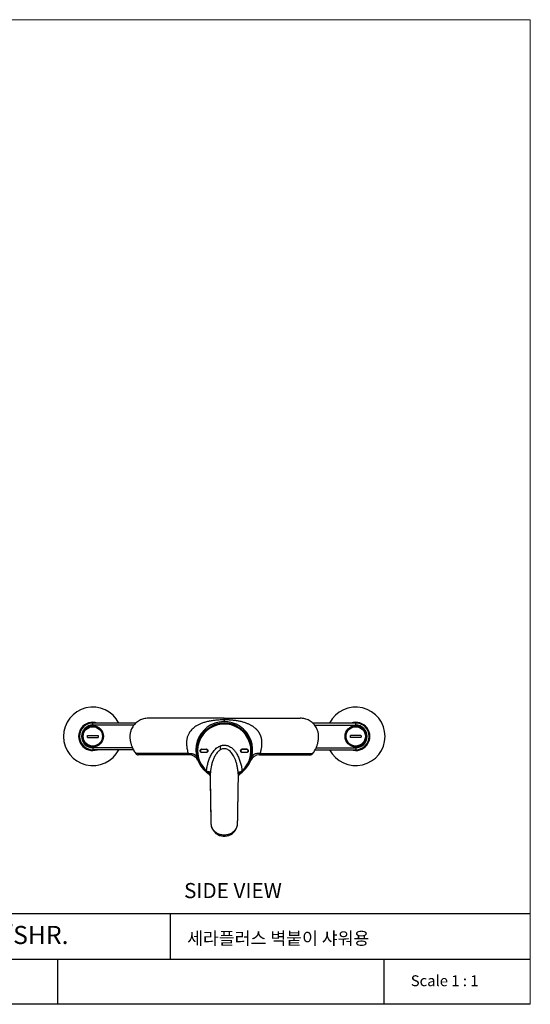
# Model space of a CAD drawing. Extents: x 0 to 1400, y 0 to 975.
# Drawn here: x 895 to 1400, y 0 to 975 of the extents above; entities that cross this region are included whole.
import ezdxf

# ---------------------------------------------------------------- set-up
doc = ezdxf.new("R2010")
doc.units = 0
doc.header["$LTSCALE"] = 15
doc.header["$MEASUREMENT"] = 0
doc.linetypes.add('ACAD_ISO04W100', pattern=[30, 24, -3, 0, -3])
doc.layers.get('0').update_dxf_attribs({"linetype": 'CONTINUOUS'})
doc.layers.add('CEN', color=7, linetype='ACAD_ISO04W100')
doc.layers.add('frameb 1', color=5, linetype='CONTINUOUS')
doc.layers.add('dim', color=1, linetype='CONTINUOUS', lineweight=13)
doc.layers.add('wall', color=3, linetype='CONTINUOUS', lineweight=40)

msp = doc.modelspace()

# ---------------------------------------------------------------- linework, layer by layer
for p, q in [((1097.34023, 283.31075), (1022.17343, 283.31075)), ((1097.34023, 283.31075), (1172.50703, 283.31075)), ((967.34023, 276.51075), (967.34023, 278.51075)), ((1009.91218, 278.51075), (967.34023, 278.51075)), ((1008.02392, 276.51075), (967.34023, 276.51075)), ((1227.34023, 278.51075), (1184.76931, 278.51075)), ((1186.65541, 276.51075), (1227.34023, 276.51075)), ((1227.34023, 276.51075), (1227.34023, 278.51075)), ((962.12008, 266.31075), (972.56037, 266.31075)), ((962.12008, 264.31075), (972.56037, 264.31075)), ((1232.56037, 266.31075), (1222.12008, 266.31075)), ((1232.56037, 264.31075), (1222.12008, 264.31075)), ((967.34023, 254.11075), (967.34023, 252.11075)), ((1006.44094, 254.11075), (967.34023, 254.11075)), ((1188.24014, 254.11075), (1227.34023, 254.11075)), ((1227.34023, 254.11075), (1227.34023, 252.11075)), ((1007.41031, 252.11075), (967.34023, 252.11075)), ((1061.73635, 248.28132), (1009.871, 248.28127)), ((1062.51249, 247.14075), (1012.17771, 247.14075)), ((1070.19727, 251.03902), (1069.84692, 251.03902)), ((1070.19727, 251.03902), (1070.92141, 251.03909)), ((1079.57311, 252.43239), (1075.05438, 252.43239)), ((1075.05438, 249.63239), (1079.57311, 249.63239)), ((1075.08188, 252.53239), (1079.60611, 252.53239)), ((1075.08188, 249.53239), (1079.60611, 249.53239)), ((1075.08349, 249.48229), (1075.13195, 249.53239)), ((1079.59854, 249.48275), (1075.08349, 249.48229)), ((1075.08925, 252.58222), (1075.13704, 252.53239)), ((1075.08925, 252.58222), (1079.60533, 252.5814)), ((1079.59854, 249.48275), (1079.6496, 249.53635)), ((1079.60609, 252.53238), (1079.60061, 252.53239)), ((1079.60061, 249.53239), (1079.60609, 249.5324)), ((1079.60533, 252.5814), (1079.65672, 252.52779)), ((1079.61872, 252.53227), (1079.60609, 252.53238)), ((1079.60609, 249.5324), (1079.61848, 249.53251)), ((1115.07513, 252.5814), (1115.02374, 252.52779)), ((1115.08192, 249.48275), (1115.03086, 249.53635)), ((1115.06174, 249.53251), (1115.07437, 249.5324)), ((1115.07437, 252.53238), (1115.06197, 252.53228)), ((1119.59858, 252.53239), (1115.07435, 252.53239)), ((1115.07435, 249.53239), (1119.59858, 249.53239)), ((1115.07985, 252.53239), (1115.07437, 252.53238)), ((1115.07437, 249.5324), (1115.07985, 249.53239)), ((1115.07513, 252.5814), (1119.59121, 252.58222)), ((1119.59697, 249.48229), (1115.08192, 249.48275)), ((1119.62608, 252.43239), (1115.10735, 252.43239)), ((1115.10735, 249.63239), (1119.62608, 249.63239)), ((1119.59121, 252.58222), (1119.54342, 252.53239)), ((1119.59697, 249.48229), (1119.5485, 249.53239)), ((1124.48319, 251.03902), (1124.83354, 251.03902)), ((1132.16796, 247.14075), (1182.50275, 247.14075)), ((1132.94411, 248.28132), (1184.80946, 248.28127)), ((1187.27087, 252.11075), (1227.34023, 252.11075)), ((1081.07143, 229.32144), (1080.73314, 229.58087)), ((1081.05351, 229.29686), (1080.97506, 229.35812)), ((1081.13342, 229.27273), (1081.07143, 229.32144)), ((1083.32803, 224.96169), (1083.3264, 224.94233)), ((1083.32803, 224.96171), (1083.32835, 224.94236)), ((1111.33054, 223.63324), (1111.34398, 224.36186)), ((1111.34398, 224.36186), (1111.35113, 224.78249)), ((1111.35211, 224.94219), (1111.35243, 224.96172)), ((1111.35243, 224.96169), (1111.35406, 224.94233)), ((1113.60902, 229.32144), (1113.54635, 229.27217)), ((1113.62728, 229.29702), (1113.5643, 229.24819)), ((1113.94733, 229.58087), (1113.60902, 229.32144)), ((1113.70158, 229.35504), (1113.62728, 229.29702)), ((1083.34985, 223.63383), (1083.35168, 223.65258)), ((1083.34986, 223.63342), (1083.34985, 223.63383)), ((1083.34993, 223.63357), (1083.41392, 219.9746)), ((1083.35168, 223.6526), (1083.35204, 223.63346)), ((1111.32839, 223.63328), (1111.32875, 223.65241)), ((1111.33055, 223.63402), (1111.32875, 223.6526)), ((1111.32939, 223.68487), (1111.32878, 223.6526)), ((1084.07029, 182.32326), (1084.0707, 182.33186)), ((1084.0707, 182.33187), (1084.07854, 181.88935)), ((1084.26343, 177.65085), (1084.45799, 176.458)), ((1084.45773, 176.459), (1084.45799, 176.45791)), ((1110.2222, 176.45815), (1110.22245, 176.4592)), ((1110.22245, 176.4592), (1110.22872, 176.7346)), ((1110.6097, 182.33194), (1110.61012, 182.3231)), ((1400, 0), (0, 0))]:
    msp.add_line(p, q)
for points in [[(1080.7808, 229.10718), (1082.02094, 228.05797), (1082.9461, 227.04046)], [(1081.07088, 229.32008), (1081.86234, 228.62373), (1082.52156, 227.82363), (1082.97848, 226.98072), (1083.25183, 225.94152), (1083.32496, 224.96158)], [(1083.32933, 224.78249), (1083.33648, 224.36186), (1083.34985, 223.63383)], [(1111.3555, 224.96159), (1111.42863, 225.94152), (1111.70198, 226.98072), (1112.1589, 227.82363), (1112.81812, 228.62373), (1113.60958, 229.32008)], [(1111.74298, 227.05636), (1112.75629, 228.15032), (1113.54294, 228.80536)], [(1083.41392, 219.9746), (1083.63198, 207.39928), (1083.71155, 202.8261), (1083.79607, 198.03782), (1083.88511, 193.00989), (1083.97795, 187.71424), (1084.07029, 182.32326)], [(1084.07024, 182.32239), (1084.10103, 180.78651), (1084.15537, 179.14637), (1084.26343, 177.65085)], [(1084.45773, 176.459), (1085.18583, 174.28956), (1086.22888, 172.38275), (1087.53524, 170.72396), (1089.10983, 169.28627), (1090.88584, 168.12505), (1092.7146, 167.29918), (1094.55909, 166.7737), (1096.41083, 166.5164), (1098.26423, 166.51551), (1100.11517, 166.7716), (1101.95902, 167.29636), (1103.78707, 168.12154), (1105.56379, 169.28135), (1107.13974, 170.71773), (1108.4476, 172.37553), (1109.49119, 174.28116), (1110.22245, 176.4592)], [(1110.22227, 176.45822), (1110.41475, 177.63215), (1110.52389, 179.12374), (1110.57878, 180.76409), (1110.61014, 182.32244)]]:
    msp.add_lwpolyline(points)
for centre, radius in [((967.34023, 265.31075), 10.5), ((967.34023, 265.31075), 10), ((967.34023, 265.31075), 9.75), ((967.34023, 265.31075), 9.55235), ((1227.34023, 265.31075), 10.5), ((1227.34023, 265.31075), 10), ((1227.34023, 265.31075), 9.75), ((1227.34023, 265.31075), 9.55235)]:
    msp.add_circle(centre, radius)
for centre, radius, start, end in [((967.34023, 265.31075), 29, 27.09989436, 332.90010564), ((1227.34023, 265.31075), 29, 207.09989436, 152.90010564), ((967.34023, 265.31075), 14, 70.88461085, 289.11538915), ((967.34023, 265.31075), 13.2, 90, 270), ((967.34023, 265.31075), 11.2, 90, 270), ((1097.34023, 251.81075), 28.1, 310.64665527, 232.31372957), ((1097.34025, 251.03907), 27.14296, 309.34118234, 180.0001142), ((1097.34025, 251.03907), 26.4191, 311.65675065, 180.00013317), ((1097.34023, 251.81075), 26.75, 60.614222, 119.37291832), ((1227.34023, 265.31075), 14, 250.88461085, 109.11538915), ((1227.34023, 265.31075), 13.2, 270, 90), ((1227.34023, 265.31075), 11.2, 270, 90), ((1062.51249, 237.64075), 9.5, 22.52007267, 90), ((1097.34023, 251.03902), 27.49331, 180.01381211, 237.01276194), ((1097.34002, 251.03896), 27.14275, 179.99986766, 230.661422), ((1097.34023, 251.03233), 26.41503, 179.98549896, 228.33370052), ((1097.34023, 251.03902), 27.49331, 302.97180766, 359.98618789), ((1132.16796, 237.64075), 9.5, 90, 157.47964804), ((1097.34023, 251.81075), 28.1, 307.67064654, 309.48785666)]:
    msp.add_arc(centre, radius, start, end)
for points, start_tangent, end_tangent in [([(1022.17343, 283.31075), (1019.88035, 283.16411), (1017.61769, 282.72749), (1015.42933, 282.00812), (1013.35375, 281.01811), (1011.42485, 279.7788), (1009.65634, 278.29628), (1008.07881, 276.58768), (1006.7657, 274.74749), (1005.76732, 272.91846), (1005.05489, 271.18667), (1004.58025, 269.61765), (1004.28286, 268.2159), (1004.11057, 266.93208), (1004.03156, 265.7069), (1004.03353, 264.48203), (1004.10924, 263.24869), (1004.23918, 262.02003), (1004.41962, 260.80702), (1004.65185, 259.60431), (1004.95062, 258.35425), (1005.34462, 256.99302), (1005.87636, 255.46435), (1006.58232, 253.77179), (1007.47922, 251.97251), (1008.57646, 250.12268), (1009.87077, 248.28159)], (-1, 0), (0.606944645, -0.794744108)), ([(1097.33984, 281.67461), (1097.34023, 282.58), (1097.34023, 283.12759), (1097.34023, 283.31075)], (0.00051342, 0.999999868), (0.00004005, 0.999999999)), ([(1184.80969, 248.28159), (1186.1103, 250.13243), (1187.21184, 251.99205), (1188.11074, 253.79951), (1188.81642, 255.49684), (1189.34609, 257.02547), (1189.73752, 258.38354), (1190.03401, 259.62944), (1190.26459, 260.82898), (1190.4439, 262.04078), (1190.57292, 263.26868), (1190.64755, 264.50082), (1190.64836, 265.72412), (1190.56828, 266.94838), (1190.39483, 268.23205), (1190.09602, 269.6341), (1189.61964, 271.20347), (1188.9054, 272.9348), (1187.90539, 274.76249), (1186.5913, 276.60042), (1185.01393, 278.30598), (1183.24623, 279.78569), (1181.31861, 281.02262), (1179.24464, 282.01072), (1177.05827, 282.72866), (1174.79779, 283.16441), (1172.50703, 283.31075)], (0.606944645, 0.794744108), (-1, 0)), ([(1097.34061, 281.67474), (1094.8097, 281.63751), (1091.98565, 281.51165), (1088.8531, 281.25958), (1085.37007, 280.82473), (1081.62581, 280.13937), (1077.90886, 279.17638), (1074.61279, 278.02618), (1071.78881, 276.7393), (1069.39239, 275.3487), (1067.37836, 273.8952), (1065.69149, 272.40771), (1064.28568, 270.89381), (1063.12517, 269.36802), (1062.20557, 267.88541), (1061.50803, 266.48312), (1060.998, 265.18732), (1060.6394, 263.993), (1060.40279, 262.78866), (1060.2221, 261.48784), (1060.09927, 260.03132), (1060.05921, 258.4262), (1060.12232, 256.66395), (1060.30993, 254.74538), (1060.64342, 252.66343), (1061.12939, 250.46203), (1061.73635, 248.28132)], (-0.999999996, 0.000089112), (0.294192646, -0.955746142)), ([(1069.84692, 251.03239), (1070.14325, 255.0515), (1071.03622, 259.01161), (1072.52397, 262.83324), (1074.59213, 266.42667), (1077.22675, 269.71775), (1080.34357, 272.5738), (1083.82, 274.8952), (1087.53888, 276.63737), (1091.40417, 277.79088), (1095.35227, 278.36515), (1099.3274, 278.36521), (1103.27902, 277.79027), (1107.15118, 276.63372), (1110.86991, 274.88988), (1114.34085, 272.57069), (1117.44755, 269.72433), (1120.08129, 266.437), (1122.15658, 262.83304), (1123.6492, 258.99536), (1124.54018, 255.03144), (1124.83353, 251.03239)], (-0.000003785, 1), (-0.000003843, -1)), ([(1097.33279, 281.67463), (1097.3331, 281.5718), (1097.33342, 281.47193), (1097.33375, 281.37506), (1097.33407, 281.2812), (1097.33529, 280.96315), (1097.33654, 280.68625), (1097.33782, 280.4509), (1097.33847, 280.34892), (1097.33913, 280.25747), (1097.3398, 280.1766), (1097.34047, 280.10636), (1097.34114, 280.04679), (1097.34183, 279.99794), (1097.34251, 279.95987), (1097.34286, 279.94488), (1097.34321, 279.93261), (1097.34355, 279.92305), (1097.3439, 279.91622), (1097.34425, 279.91212), (1097.3446, 279.91075), (1097.34478, 279.91078)], (0.003022687, -0.999995432), (0.961676057, 0.274188188)), ([(1132.94411, 248.28132), (1133.24048, 249.29262), (1133.51602, 250.32336), (1133.76663, 251.3664), (1133.98902, 252.41654), (1134.18069, 253.46681), (1134.33926, 254.51129), (1134.46294, 255.5456), (1134.55116, 256.56804), (1134.60379, 257.5773), (1134.62088, 258.57147), (1134.60265, 259.54861), (1134.54951, 260.50703), (1134.46136, 261.45266), (1134.34718, 262.33184), (1134.2268, 263.08412), (1134.10202, 263.72503), (1133.95744, 264.31041), (1133.78192, 264.88935), (1133.5606, 265.52184), (1133.29667, 266.19048), (1133.00296, 266.85181), (1132.67957, 267.50336), (1132.32341, 268.14894), (1131.93254, 268.79353), (1131.50617, 269.43668), (1131.0433, 270.07697), (1130.54214, 270.71392), (1130.00094, 271.34687), (1129.41746, 271.97526), (1128.78927, 272.59828), (1128.11412, 273.21476), (1127.389, 273.82388), (1126.60799, 274.42757), (1125.76655, 275.02784), (1124.85813, 275.62135), (1123.87505, 276.20597), (1122.8093, 276.78056), (1121.652, 277.34339), (1120.39185, 277.89342), (1119.01372, 278.42923), (1117.50064, 278.94832), (1115.83648, 279.44836), (1114.0452, 279.91287), (1112.21149, 280.31563), (1110.39012, 280.65199), (1108.69305, 280.91464), (1107.1848, 281.11057), (1105.84486, 281.25768), (1104.64163, 281.36944), (1103.54487, 281.45525), (1102.53099, 281.52143), (1101.58174, 281.57225), (1100.68161, 281.61075), (1099.81806, 281.63895), (1098.98065, 281.65816), (1098.15991, 281.66937), (1097.33984, 281.67461)], (0.294190246, 0.95574688), (-0.999999997, -0.000073093)), ([(962.0724, 265.31075), (962.07773, 265.64567), (962.09365, 265.97913), (962.12008, 266.31075)], (0, 1), (0.095377635, 0.995441162)), ([(962.12008, 264.31075), (962.09364, 264.64242), (962.07773, 264.97588), (962.0724, 265.31075)], (-0.095377635, 0.995441162), (0, 1)), ([(972.56037, 266.31075), (972.58681, 265.97912), (972.60273, 265.64566), (972.60806, 265.31075)], (0.095377635, -0.995441162), (0, -1)), ([(972.60806, 265.31075), (972.60273, 264.97587), (972.58681, 264.64241), (972.56037, 264.31075)], (0, -1), (-0.095377635, -0.995441162)), ([(1222.0724, 265.31075), (1222.07773, 265.64563), (1222.09365, 265.97908), (1222.12008, 266.31075)], (0, 1), (0.095377635, 0.995441162)), ([(1222.12008, 264.31075), (1222.09365, 264.64237), (1222.07773, 264.97584), (1222.0724, 265.31075)], (-0.095377635, 0.995441162), (0, 1)), ([(1232.56037, 266.31075), (1232.58681, 265.97908), (1232.60273, 265.64562), (1232.60806, 265.31075)], (0.095377635, -0.995441162), (0, -1)), ([(1232.60806, 265.31075), (1232.60273, 264.97583), (1232.58681, 264.64237), (1232.56037, 264.31075)], (0, -1), (-0.095377635, -0.995441162)), ([(1079.7811, 231.30068), (1080.33009, 235.07391), (1081.17282, 238.79437), (1082.48556, 242.84096), (1083.30374, 244.80549), (1084.24448, 246.72034), (1085.32025, 248.57421), (1086.53863, 250.3388), (1087.91176, 251.98447), (1089.46531, 253.48306), (1091.195, 254.77048), (1093.10449, 255.78344)], (0.107244962, 0.994232628), (0.91925644, 0.393659241)), ([(1093.10406, 255.78335), (1093.26212, 255.34886), (1093.3662, 254.89467), (1093.40736, 254.41946), (1093.41122, 253.93355), (1093.42028, 253.45305), (1093.47638, 252.99334), (1093.60331, 252.56247), (1093.788, 252.15743)], (0.368069174, -0.92979841), (0.443295123, -0.896375721)), ([(1093.10447, 255.78349), (1094.1229, 256.16168), (1095.17082, 256.43755), (1096.24691, 256.61101), (1097.33623, 256.67201), (1098.4226, 256.61233), (1099.49767, 256.43989), (1101.57091, 255.78578), (1103.48424, 254.77094), (1105.22136, 253.47778), (1106.76486, 251.98848), (1107.47013, 251.18468), (1108.14016, 250.34063), (1108.77159, 249.46768), (1109.35996, 248.57642), (1110.42784, 246.73193), (1112.1916, 242.84867), (1113.50548, 238.8034), (1114.42762, 234.64569), (1114.89965, 231.30068)], (0.919258356, 0.393654767), (0.107106759, -0.994247526)), ([(1009.87077, 248.28159), (1010.08772, 248.02896), (1010.33231, 247.80274), (1010.60127, 247.60603), (1010.89104, 247.44142), (1011.19776, 247.31112), (1011.51734, 247.21684), (1011.8456, 247.1598), (1012.17781, 247.14075)], (0.606944645, -0.794744108), (1, 0)), ([(1061.73636, 248.28127), (1063.26333, 248.37119), (1064.72502, 248.2991), (1066.08055, 248.06624), (1067.29291, 247.6798), (1068.32769, 247.14981), (1069.15707, 246.49162), (1069.75703, 245.72293), (1069.966, 245.30389), (1070.11206, 244.86549)], (0.993946118, 0.109868623), (0.247162282, -0.9689741)), ([(1061.73636, 248.28127), (1061.84065, 248.15097), (1061.94782, 248.02563), (1062.05466, 247.90547), (1062.15765, 247.79039), (1062.25557, 247.68111), (1062.34753, 247.57993), (1062.42815, 247.49038), (1062.49319, 247.41446), (1062.54145, 247.35188), (1062.57621, 247.30045), (1062.59989, 247.25778), (1062.61291, 247.22256), (1062.61498, 247.194), (1062.60722, 247.17152), (1062.58915, 247.15487), (1062.55864, 247.14441), (1062.51249, 247.14075)], (0.609493325, -0.7927912), (-0.999999999, 0.000039109)), ([(1075.08349, 249.48229), (1074.57876, 249.5691), (1074.14502, 249.80348), (1073.81171, 250.15435), (1073.60447, 250.58585), (1073.53894, 251.06086), (1073.6207, 251.52956), (1073.84485, 251.95662), (1074.19277, 252.29645), (1074.62818, 252.51168), (1075.08925, 252.58214)], (-0.999846531, 0.017518974), (0.999999991, -0.000133472)), ([(1075.08188, 252.53239), (1074.84419, 252.51199), (1074.61289, 252.45131), (1074.39422, 252.35193), (1074.19424, 252.21654), (1074.01842, 252.04879), (1073.87152, 251.85314), (1073.75771, 251.63507), (1073.68007, 251.40042), (1073.64077, 251.15572), (1073.64088, 250.90768), (1073.68038, 250.66309), (1073.75817, 250.42864), (1073.87204, 250.21082), (1074.01892, 250.01543), (1074.19465, 249.84792), (1074.3945, 249.71269), (1074.61303, 249.61342), (1074.84423, 249.55279), (1075.08188, 249.53239)], (-1, 0), (1, 0)), ([(1075.05438, 252.43239), (1074.89201, 252.42217), (1074.70682, 252.38491), (1074.51154, 252.31349), (1074.31986, 252.20557), (1074.14452, 252.0641), (1073.99342, 251.89393), (1073.87141, 251.70028), (1073.78182, 251.48855), (1073.72697, 251.26433), (1073.70837, 251.03371), (1073.72655, 250.80306), (1073.781, 250.57873), (1073.8702, 250.36683), (1073.99185, 250.17294), (1074.14265, 250.00247), (1074.3178, 249.86062), (1074.50951, 249.75223), (1074.70517, 249.68033), (1074.89108, 249.64273), (1075.05438, 249.63239)], (-1, 0), (1, 0)), ([(1075.05438, 252.43239), (1075.05572, 252.46329), (1075.05963, 252.49117), (1075.06571, 252.51329), (1075.07338, 252.5275), (1075.08188, 252.53239)], (0, 1), (1, 0)), ([(1075.05438, 249.63239), (1075.05572, 249.60149), (1075.05963, 249.57361), (1075.06571, 249.55149), (1075.07338, 249.53729), (1075.08188, 249.53239)], (0, -1), (1, 0)), ([(1079.57311, 252.43239), (1079.57445, 252.46329), (1079.57836, 252.49117), (1079.58444, 252.51329), (1079.59211, 252.5275), (1079.60061, 252.53239)], (0, 1), (1, 0)), ([(1079.57311, 249.63239), (1079.73547, 249.64261), (1079.92066, 249.67987), (1080.11594, 249.75129), (1080.30762, 249.85922), (1080.48296, 250.00069), (1080.63406, 250.17085), (1080.75607, 250.36451), (1080.84566, 250.57624), (1080.90051, 250.80046), (1080.91911, 251.03107), (1080.90093, 251.26172), (1080.84648, 251.48605), (1080.75728, 251.69795), (1080.63563, 251.89184), (1080.48483, 252.06231), (1080.30968, 252.20417), (1080.11797, 252.31256), (1079.92232, 252.38445), (1079.73641, 252.42205), (1079.57311, 252.43239)], (1, 0), (-1, 0)), ([(1079.57311, 249.63239), (1079.57445, 249.60149), (1079.57836, 249.57361), (1079.58444, 249.55149), (1079.59211, 249.53729), (1079.60061, 249.53239)], (0, -1), (1, 0)), ([(1079.60532, 252.58132), (1080.03723, 252.51646), (1080.44134, 252.32872), (1080.77663, 252.0326), (1081.00774, 251.66586), (1081.12705, 251.25673), (1081.13129, 250.83909), (1081.0204, 250.4278), (1080.80027, 250.06064), (1080.47716, 249.7601), (1080.0693, 249.55806), (1079.59854, 249.48275)], (0.999999971, -0.000241332), (-0.999906703, -0.013659586)), ([(1079.60611, 249.53239), (1079.85654, 249.55518), (1080.09936, 249.62285), (1080.32719, 249.73335), (1080.53311, 249.88333), (1080.71086, 250.06821), (1080.85505, 250.28239), (1080.96129, 250.51936), (1081.02635, 250.77192), (1081.04826, 251.03239), (1081.02635, 251.29286), (1080.96129, 251.54542), (1080.85505, 251.78239), (1080.71086, 251.99657), (1080.53311, 252.18146), (1080.32719, 252.33143), (1080.09936, 252.44193), (1079.85654, 252.5096), (1079.60611, 252.53239)], (1, 0), (-1, 0)), ([(1079.61848, 249.53251), (1079.7746, 249.54335), (1079.97303, 249.58327), (1080.18226, 249.6598), (1080.38762, 249.77544), (1080.57548, 249.92702), (1080.73736, 250.10933), (1080.86808, 250.31681), (1080.96406, 250.54366), (1081.02283, 250.78388), (1081.04276, 251.03096), (1081.02328, 251.27808), (1080.96496, 251.51842), (1080.86939, 251.74545), (1080.73906, 251.95319), (1080.5775, 252.13583), (1080.38985, 252.28783), (1080.18445, 252.40397), (1079.97481, 252.48102), (1079.77561, 252.52131), (1079.61872, 252.53227)], (0.999916598, 0.012914978), (-0.999914362, 0.013086995)), ([(1080.77149, 250.13115), (1080.91604, 250.30576), (1081.08858, 250.66451), (1081.1426, 251.05698), (1081.07401, 251.44542), (1080.88496, 251.80203), (1080.77306, 251.93209)], (0.702140352, 0.712038571), (-0.700711449, 0.713444788)), ([(1093.78935, 252.15714), (1092.25645, 251.13262), (1090.90364, 249.87204), (1089.72838, 248.46421), (1088.7003, 246.95224), (1087.00073, 243.70682), (1085.69947, 240.29084), (1084.7235, 236.77995), (1083.57057, 229.57799)], (-0.880317842, -0.474384334), (-0.092061858, -0.99575329)), ([(1111.11108, 229.57822), (1110.59592, 233.57793), (1109.85251, 237.21308), (1108.9163, 240.48581), (1107.82329, 243.37776), (1106.59433, 245.89982), (1105.26306, 248.03799), (1103.84416, 249.80002), (1102.34521, 251.19668), (1100.74682, 252.23499), (1099.03037, 252.88894), (1097.2442, 253.09995), (1095.46995, 252.84064), (1093.78867, 252.1584)], (-0.091573392, 0.99579833), (-0.877109853, -0.480289814)), ([(1115.08192, 249.48275), (1114.61116, 249.55806), (1114.2033, 249.7601), (1113.88019, 250.06064), (1113.66006, 250.4278), (1113.54917, 250.83909), (1113.55341, 251.25673), (1113.67272, 251.66586), (1113.90382, 252.0326), (1114.23912, 252.32872), (1114.64323, 252.51646), (1115.07514, 252.58132)], (-0.999906703, 0.013659586), (0.999999971, 0.000241332)), ([(1113.90897, 250.13115), (1113.76442, 250.30576), (1113.59188, 250.66451), (1113.53786, 251.05698), (1113.60645, 251.44542), (1113.7955, 251.80203), (1113.9074, 251.93209)], (-0.702140352, 0.712038571), (0.700711449, 0.713444788)), ([(1115.07435, 252.53239), (1114.82392, 252.5096), (1114.5811, 252.44193), (1114.35327, 252.33143), (1114.14735, 252.18146), (1113.9696, 251.99657), (1113.82541, 251.78239), (1113.71917, 251.54542), (1113.65411, 251.29286), (1113.6322, 251.03239), (1113.65411, 250.77192), (1113.71917, 250.51936), (1113.82541, 250.28239), (1113.9696, 250.06821), (1114.14735, 249.88333), (1114.35327, 249.73335), (1114.5811, 249.62285), (1114.82392, 249.55518), (1115.07435, 249.53239)], (-1, 0), (1, 0)), ([(1115.06197, 252.53228), (1114.90586, 252.52144), (1114.70743, 252.48151), (1114.4982, 252.40498), (1114.29284, 252.28934), (1114.10498, 252.13777), (1113.9431, 251.95545), (1113.81238, 251.74797), (1113.7164, 251.52113), (1113.65763, 251.2809), (1113.6377, 251.03382), (1113.65718, 250.78671), (1113.7155, 250.54636), (1113.81107, 250.31933), (1113.9414, 250.1116), (1114.10296, 249.92895), (1114.29061, 249.77696), (1114.496, 249.66081), (1114.70565, 249.58377), (1114.90485, 249.54348), (1115.06174, 249.53251)], (-0.999916598, -0.012914978), (0.999914362, -0.013086995)), ([(1115.10735, 252.43239), (1114.94499, 252.42217), (1114.7598, 252.38491), (1114.56451, 252.31349), (1114.37284, 252.20557), (1114.1975, 252.0641), (1114.0464, 251.89393), (1113.92439, 251.70028), (1113.8348, 251.48855), (1113.77995, 251.26433), (1113.76135, 251.03371), (1113.77953, 250.80306), (1113.83397, 250.57873), (1113.92318, 250.36683), (1114.04483, 250.17294), (1114.19563, 250.00247), (1114.37078, 249.86062), (1114.56248, 249.75223), (1114.75814, 249.68033), (1114.94405, 249.64273), (1115.10735, 249.63239)], (-1, 0), (1, 0)), ([(1115.10735, 252.43239), (1115.10601, 252.46329), (1115.1021, 252.49117), (1115.09601, 252.51329), (1115.08835, 252.5275), (1115.07985, 252.53239)], (0, 1), (-1, 0)), ([(1115.10735, 249.63239), (1115.10601, 249.60149), (1115.1021, 249.57361), (1115.09601, 249.55149), (1115.08835, 249.53729), (1115.07985, 249.53239)], (0, -1), (-1, 0)), ([(1119.59121, 252.58214), (1120.05228, 252.51168), (1120.48769, 252.29645), (1120.83561, 251.95662), (1121.05976, 251.52956), (1121.14152, 251.06086), (1121.07599, 250.58585), (1120.86875, 250.15435), (1120.53544, 249.80348), (1120.1017, 249.5691), (1119.59697, 249.48229)], (0.999999991, 0.000133472), (-0.999846531, -0.017518974)), ([(1119.59858, 249.53239), (1119.83626, 249.55279), (1120.06757, 249.61347), (1120.28624, 249.71285), (1120.48622, 249.84825), (1120.66204, 250.01599), (1120.80894, 250.21165), (1120.92275, 250.42972), (1121.00039, 250.66437), (1121.03969, 250.90906), (1121.03958, 251.1571), (1121.00008, 251.40169), (1120.92229, 251.63614), (1120.80842, 251.85396), (1120.66154, 252.04935), (1120.48581, 252.21687), (1120.28596, 252.35209), (1120.06743, 252.45136), (1119.83623, 252.512), (1119.59858, 252.53239)], (1, 0), (-1, 0)), ([(1119.62608, 252.43239), (1119.62474, 252.46329), (1119.62083, 252.49117), (1119.61475, 252.51329), (1119.60708, 252.5275), (1119.59858, 252.53239)], (0, 1), (-1, 0)), ([(1119.62608, 249.63239), (1119.62474, 249.60149), (1119.62083, 249.57361), (1119.61475, 249.55149), (1119.60708, 249.53729), (1119.59858, 249.53239)], (0, -1), (-1, 0)), ([(1119.62608, 249.63239), (1119.78845, 249.64261), (1119.97364, 249.67987), (1120.16892, 249.75129), (1120.36059, 249.85922), (1120.53594, 250.00069), (1120.68704, 250.17085), (1120.80905, 250.36451), (1120.89864, 250.57624), (1120.95349, 250.80046), (1120.97209, 251.03107), (1120.95391, 251.26172), (1120.89946, 251.48605), (1120.81026, 251.69795), (1120.68861, 251.89184), (1120.53781, 252.06231), (1120.36266, 252.20417), (1120.17095, 252.31256), (1119.97529, 252.38445), (1119.78938, 252.42205), (1119.62608, 252.43239)], (1, 0), (-1, 0)), ([(1132.94407, 248.28091), (1131.09631, 248.36934), (1129.47317, 248.23597), (1128.00202, 247.9005), (1126.73615, 247.37362), (1126.19395, 247.04445), (1125.71908, 246.67514), (1125.31625, 246.26866), (1124.98847, 245.82886), (1124.73833, 245.35978), (1124.5684, 244.86549)], (-0.993962985, 0.109715927), (-0.247166167, -0.968973109)), ([(1132.16797, 247.14075), (1132.12175, 247.14442), (1132.09128, 247.15489), (1132.07321, 247.17157), (1132.06545, 247.19421), (1132.06767, 247.22303), (1132.08092, 247.25852), (1132.10486, 247.30143), (1132.14011, 247.35339), (1132.18899, 247.41655), (1132.25378, 247.49204), (1132.33327, 247.58031), (1132.42389, 247.68001), (1132.52139, 247.78879), (1132.62477, 247.90433), (1132.73217, 248.0251), (1132.83965, 248.15077), (1132.9441, 248.28127)], (-0.999999999, -0.000037754), (0.60944956, 0.792824844)), ([(1182.50264, 247.14075), (1182.83486, 247.1598), (1183.16316, 247.21685), (1183.48277, 247.31114), (1183.78951, 247.44146), (1184.07926, 247.60607), (1184.34817, 247.80276), (1184.59274, 248.02897), (1184.80969, 248.28159)], (1, 0), (0.606944645, 0.794744108)), ([(1080.13457, 230.04631), (1080.00729, 230.18418), (1079.91225, 230.35343), (1079.84807, 230.55359), (1079.8095, 230.78165), (1079.78989, 231.03312), (1079.78083, 231.30033)], (-0.766621752, 0.642098971), (-0.028481155, 0.99959433)), ([(1079.78102, 231.30003), (1080.00452, 231.1145), (1080.23682, 230.93927), (1080.47204, 230.76802), (1080.70669, 230.59637), (1080.93799, 230.42074), (1081.16371, 230.23849)], (0.747273068, -0.664517089), (0.766272938, -0.642515201)), ([(1080.97506, 229.35812), (1080.86237, 229.44696), (1080.13445, 230.0467)], (-0.787007962, 0.61694284), (-0.759709592, 0.650262513)), ([(1080.73313, 229.58087), (1080.5823, 229.69546), (1080.43189, 229.81076), (1080.28253, 229.92749), (1080.13483, 230.04638)], (-0.796574601, 0.604540243), (-0.773405855, 0.633911179)), ([(1081.16368, 230.23852), (1081.03967, 230.07987), (1080.93476, 229.93305), (1080.84942, 229.80359), (1080.8145, 229.74692), (1080.78501, 229.69644), (1080.76127, 229.65294), (1080.74405, 229.61796), (1080.73817, 229.60421), (1080.73427, 229.59325), (1080.73244, 229.58528), (1080.73281, 229.58054)], (-0.634430636, -0.772979798), (0.241898907, -0.970301458)), ([(1081.31723, 229.09452), (1081.05351, 229.29686)], (-0.797302191, 0.603580332), (-0.789407772, 0.613869179)), ([(1081.16368, 230.23852), (1081.60087, 229.82506), (1081.99651, 229.37383), (1082.34243, 228.88668), (1082.63404, 228.36898), (1083.04849, 227.2675), (1083.26068, 226.11958), (1083.30757, 225.54066), (1083.32803, 224.96168)], (0.755594289, -0.6550399), (0.018792839, -0.999823399)), ([(1083.57068, 229.57804), (1083.48299, 229.66441), (1083.35278, 229.75123), (1083.15064, 229.83844), (1082.86695, 229.92518), (1082.50739, 230.01007), (1082.08834, 230.09154), (1081.16368, 230.23852)], (-0.689026741, 0.724735918), (-0.989832657, 0.142236812)), ([(1083.57067, 229.57798), (1083.32803, 224.96167)], (-0.092516255, -0.995711174), (-0.013068796, -0.9999146)), ([(1083.32835, 224.94236), (1083.3355, 224.52476), (1083.34347, 224.08857), (1083.35168, 223.6526)], (0.016387503, -0.999865716), (0.0189176, -0.999821046)), ([(1111.10956, 229.57807), (1111.16961, 229.63934), (1111.2445, 229.70076), (1111.34983, 229.76274), (1111.49285, 229.82488), (1111.67774, 229.88688), (1111.90322, 229.94828), (1112.4588, 230.06705), (1113.10361, 230.17673), (1113.5166, 230.23843)], (0.689185378, 0.724585064), (0.989838995, 0.142192697)), ([(1111.35243, 224.96167), (1111.10977, 229.5781)], (-0.013068793, 0.9999146), (-0.09251828, 0.995710986)), ([(1111.32939, 223.68488), (1111.33699, 224.08857), (1111.34496, 224.52475), (1111.35211, 224.94219)], (0.018915129, 0.999821093), (0.016387615, 0.999865714)), ([(1111.35243, 224.96168), (1111.37289, 225.54066), (1111.41978, 226.11958), (1111.63197, 227.2675), (1112.04642, 228.36898), (1112.33803, 228.88668), (1112.68395, 229.37383), (1113.07959, 229.82506), (1113.51678, 230.23852)], (0.018792841, 0.999823399), (0.755594281, 0.655039909)), ([(1113.5643, 229.24819), (1113.36383, 229.09479)], (-0.791186698, -0.611574696), (-0.797149064, -0.603782552)), ([(1113.51663, 230.2384), (1113.74247, 230.42074), (1113.97377, 230.59637), (1114.20842, 230.76802), (1114.44364, 230.93927), (1114.67594, 231.1145), (1114.89974, 231.3003)], (0.766259459, 0.642531277), (0.747200772, 0.66459838)), ([(1113.94765, 229.58054), (1113.94802, 229.58528), (1113.94619, 229.59325), (1113.94229, 229.60421), (1113.93641, 229.61796), (1113.91919, 229.65294), (1113.89545, 229.69644), (1113.86596, 229.74692), (1113.83103, 229.80359), (1113.74569, 229.93305), (1113.64079, 230.07987), (1113.51678, 230.23852)], (0.241898908, 0.970301458), (-0.634430636, 0.772979798)), ([(1114.54689, 230.04745), (1113.81803, 229.44688), (1113.70158, 229.35504)], (-0.759749499, -0.650215886), (-0.787020059, -0.616927408)), ([(1113.94765, 229.58054), (1114.14859, 229.73352), (1114.34858, 229.8883), (1114.54589, 230.04631)], (0.796367191, 0.60481344), (0.773529966, 0.633759727)), ([(1114.89963, 231.30051), (1114.89057, 231.03312), (1114.87096, 230.78165), (1114.83239, 230.55359), (1114.76821, 230.35343), (1114.67317, 230.18418), (1114.54849, 230.0485)], (-0.028485929, -0.999594194), (-0.763499702, -0.645808179)), ([(1083.35204, 223.63346), (1083.36026, 223.18509), (1083.36885, 222.69298), (1083.37726, 222.2002), (1083.3857, 221.70756), (1083.40279, 220.72237), (1083.41986, 219.73716), (1083.43811, 218.68148), (1083.45637, 217.62589), (1083.49169, 215.58376), (1083.52699, 213.54162), (1083.54404, 212.55542), (1083.56107, 211.56921), (1083.5781, 210.58309), (1083.59512, 209.59696), (1083.61214, 208.61113), (1083.62914, 207.62523), (1083.64612, 206.63971), (1083.66315, 205.6545), (1083.69006, 204.10573), (1083.71711, 202.5582), (1083.73267, 201.67215)], (0.018889958, -0.999821569), (0.017586132, -0.999845352)), ([(1110.95803, 202.25647), (1110.9633, 202.55692), (1110.99035, 204.10459), (1111.01726, 205.6535), (1111.03428, 206.63814), (1111.05125, 207.62309), (1111.06824, 208.6084), (1111.08525, 209.59366), (1111.10227, 210.57956), (1111.11929, 211.56544), (1111.15337, 213.5379), (1111.22403, 217.62383), (1111.24231, 218.68053), (1111.26057, 219.7373), (1111.27767, 220.72359), (1111.29479, 221.70964), (1111.30321, 222.20234), (1111.31161, 222.6949), (1111.32839, 223.63328)], (0.017551902, 0.999845953), (0.018890791, 0.999821553)), ([(1083.73267, 201.67215), (1083.79142, 198.34476), (1083.8287, 196.23982), (1083.86597, 194.13552), (1083.90066, 192.1714), (1083.9352, 190.20673), (1083.96952, 188.24088), (1084.00356, 186.27335), (1084.03251, 184.58551), (1084.0612, 182.89578), (1084.0707, 182.33187)], (0.017586132, -0.999845352), (0.016813845, -0.999858637)), ([(1110.6097, 182.33194), (1110.61919, 182.89562), (1110.64788, 184.58468), (1110.67681, 186.27188), (1110.71084, 188.23858), (1110.74515, 190.20368), (1110.77969, 192.16779), (1110.81437, 194.13134), (1110.85165, 196.23636), (1110.88895, 198.34202), (1110.95803, 202.25647)], (0.016814171, 0.999858632), (0.017551902, 0.999845953)), ([(1084.07854, 181.88935), (1084.08231, 181.69096), (1084.09885, 180.91973), (1084.10348, 180.73071)], (0.018610922, -0.999826802), (0.025206046, -0.999682277)), ([(1084.10348, 180.73071), (1084.11591, 180.27605)], (0.025206046, -0.999682277), (0.029684685, -0.999559313)), ([(1084.11591, 180.27605), (1084.12036, 180.13018), (1084.1334, 179.749), (1084.14857, 179.37783), (1084.18654, 178.67993), (1084.23965, 178.02802), (1084.31332, 177.42782), (1084.41468, 176.88477), (1084.4515, 176.73453)], (0.029684685, -0.999559313), (0.252685588, -0.967548445)), ([(1084.45145, 176.73445), (1084.45054, 176.49352)], (-0.182220754, -0.983257645), (0.176579501, -0.984286381)), ([(1084.45054, 176.49352), (1084.45772, 176.459)], (0.176579499, -0.984286381), (0.230530007, -0.973065217)), ([(1084.45143, 176.73452), (1084.52032, 176.4838)], (0.252859736, -0.967502948), (0.276938714, -0.960887584)), ([(1084.52032, 176.4838), (1084.72313, 175.85515), (1084.90434, 175.38449), (1085.13034, 174.87647), (1085.66989, 173.88114), (1086.64404, 172.52032), (1086.84629, 172.28336), (1087.05761, 172.04871), (1087.50657, 171.58857), (1087.98316, 171.14956), (1088.47923, 170.73793), (1089.61902, 169.93449), (1090.88786, 169.22831), (1092.29038, 168.63533), (1093.0507, 168.38508), (1093.84879, 168.17071), (1095.55298, 167.86639), (1097.34144, 167.75952), (1098.24871, 167.78687), (1099.14401, 167.86775), (1100.83509, 168.17069), (1102.39328, 168.63614), (1103.11551, 168.91948), (1103.79007, 169.22748), (1105.05372, 169.93005), (1106.15743, 170.70441), (1106.65703, 171.11497), (1107.11644, 171.53323), (1107.93201, 172.39567), (1108.42212, 173.00913), (1108.85632, 173.63421), (1109.43938, 174.64986), (1109.8942, 175.68324), (1110.15995, 176.4839)], (0.276938714, -0.960887584), (0.276487706, 0.961017455)), ([(1110.15995, 176.4839), (1110.22874, 176.73465)], (0.276487706, 0.961017455), (0.25258321, 0.967575176)), ([(1110.22876, 176.73465), (1110.26549, 176.88477), (1110.36688, 177.42804), (1110.44062, 178.02843), (1110.53178, 179.37837), (1110.56001, 180.1306), (1110.56362, 180.24764)], (0.252314916, 0.967645174), (0.03005183, 0.999548342)), ([(1110.56362, 180.24764), (1110.57682, 180.72856)], (0.03005183, 0.999548342), (0.025158244, 0.999683481)), ([(1110.57682, 180.72856), (1110.5815, 180.92021), (1110.59673, 181.62059)], (0.025158243, 0.999683481), (0.01983028, 0.999803361)), ([(1110.59673, 181.62059), (1110.60968, 182.33194)], (0.01983028, 0.999803361), (0.016744532, 0.9998598))]:
    msp.add_spline(points, degree=3, dxfattribs=dict(start_tangent=start_tangent, end_tangent=end_tangent))
at = {"layer": 'frameb 1', "color": 5, "ltscale": 10}
for p, q in [((1400, 89.7), (436.56262, 89.7)), ((1044.32842, 44.85), (1044.32842, 89.7)), ((619.03917, 44.85), (1400, 44.85)), ((932.87192, 0), (932.87192, 44.85)), ((1255.5226, 0), (1255.5226, 44.85))]:
    msp.add_line(p, q, dxfattribs=at)
at = {"layer": 'wall', "color": 0, "lineweight": 13}
for q in [(0, 975), (1400, 0)]:
    msp.add_line((1400, 975), q, dxfattribs=at)

# ---------------------------------------------------------------- texts
at = {"linetype": 'Continuous', "insert": (1057.58949, 120.11072), "char_height": 15, "width": 312.1946672, "attachment_point": 1}
msp.add_mtext('{\\fArial|b1|i0|c0|p34;SIDE\\fArial|b1|i0|c129|p34; \\fArial|b1|i0|c0|p34;VIEW}', dxfattribs=at)
at = {"layer": 'CEN', "insert": (1281.79172, 28.71015), "char_height": 10.764, "width": 146.2220777, "attachment_point": 1}
msp.add_mtext('{\\fBook Antiqua|b0|i0|c0|p18;Scale 1 : 1}', dxfattribs=at)
at = {"layer": 'dim', "width": 465.3230398, "attachment_point": 1}
for s, insert, char_height in [('{\\fBook Antiqua|b0|i0|c0|p18;CERAPLUS S/L W/M O/SHR.}', (634.45517, 77.6294), 17.94), ('{\\fGulim|b0|i0|c129|p50;\\C2;세라플러스 벽붙이 샤워용}', (1060.60977, 71.5903), 12.5)]:
    msp.add_mtext(s, dxfattribs=dict(at, insert=insert, char_height=char_height))

doc.saveas('drawing.dxf')
